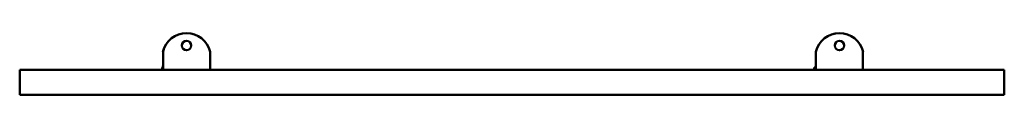
# Model space of a CAD drawing. Units: millimetres. Extents: x 736 to 1364, y 1466 to 1506.
import ezdxf

# ---------------------------------------------------------------- set-up
doc = ezdxf.new("R2010")
doc.units = ezdxf.units.MM
doc.header["$LTSCALE"] = 10
doc.layers.add('Visible Edges(Svedbergs)', color=7, linetype='Continuous', lineweight=50)

msp = doc.modelspace()

# ---------------------------------------------------------------- linework, layer by layer
at = {"layer": 'Visible Edges(Svedbergs)'}
for p, q in [((842.4, 1505.92), (842.43, 1505.92)), ((1258.83, 1505.92), (1258.88, 1505.92)), ((827.43, 1493.92), (827.41, 1493.92)), ((827.41, 1485.92), (827.41, 1493.92)), ((827.43, 1484.42), (827.43, 1493.92)), ((857.43, 1484.42), (857.43, 1493.92)), ((1243.89, 1493.92), (1243.84, 1493.92)), ((1243.84, 1485.92), (1243.84, 1493.92)), ((1243.89, 1484.42), (1243.89, 1493.92)), ((1273.87, 1484.42), (1273.87, 1493.92)), ((736, 1482.42), (736, 1466.42)), ((736, 1482.42), (1364, 1482.42)), ((827.38, 1483.92), (826.88, 1483.92)), ((826.88, 1482.42), (826.88, 1483.92)), ((1243.78, 1483.92), (1242.76, 1483.92)), ((1242.76, 1482.42), (1242.76, 1483.92)), ((1364, 1482.42), (1364, 1466.42)), ((736, 1466.42), (1364, 1466.42))]:
    msp.add_line(p, q, dxfattribs=at)
for centre, major_axis, ratio, start_param, end_param in [((842.4, 1490.55), (0, 15.38), 0.999892, 0, 1.349482), ((842.43, 1490.55), (0, 15.38), 0.999892, 4.933703, 7.632667), ((842.4, 1497.92), (0, -3), 0.999892, 0.00368, 3.137913), ((1258.83, 1490.55), (0, 15.38), 0.99954, 0, 1.349482), ((1258.88, 1490.55), (0, 15.38), 0.99954, 4.933703, 7.632667), ((1258.83, 1497.92), (0, -3), 0.99954, 0.007582, 3.134011), ((827.38, 1485.92), (0, -2), 0.014717, 0, 1.570796), ((827.4, 1484.42), (0, -2), 0.014717, 0, 1.570796), ((857.4, 1484.42), (0, -2), 0.014717, 0, 1.570796), ((1243.78, 1485.92), (0, -2), 0.030312, 0, 1.570796), ((1243.83, 1484.42), (0, -2), 0.030312, 0, 1.570796), ((1273.81, 1484.42), (0, -2), 0.030312, 0, 1.570796)]:
    msp.add_ellipse(centre, major_axis=major_axis, ratio=ratio, start_param=start_param, end_param=end_param, dxfattribs=at)
for centre, ratio in [((842.43, 1497.92), 0.999892), ((1258.88, 1497.92), 0.99954)]:
    msp.add_ellipse(centre, major_axis=(0, 3), ratio=ratio, dxfattribs=at)

doc.saveas('drawing.dxf')
